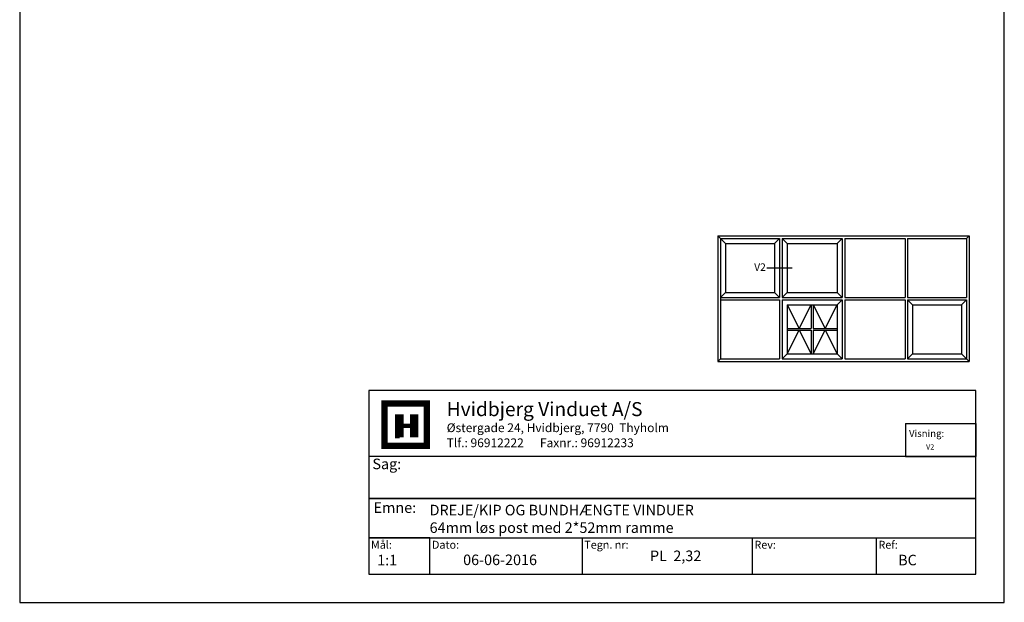
# Model space of a CAD drawing. Extents: x 19 to 215, y 53 to 336.
# Drawn here: x 19 to 215, y 53 to 169 of the extents above; entities that cross this region are included whole.
import ezdxf

# ---------------------------------------------------------------- set-up
doc = ezdxf.new("R2010")
doc.units = 0
doc.header["$LTSCALE"] = 0.2
for name, color, linetype in [('HOVED', 7, 'CONTINUOUS'), ('SALG_DIM', 7, 'CONTINUOUS'), ('vindue', 7, 'CONTINUOUS')]:
    doc.layers.add(name, color=color, linetype=linetype)
doc.styles.add('ARIAL', font='arial.ttf')
doc.styles.add('Ariel', font='arial.ttf', dxfattribs={"height": 3})
doc.styles.add('DIMTEKST', font='romans.shx', dxfattribs={"height": 3})

msp = doc.modelspace()

# ---------------------------------------------------------------- linework, layer by layer
at = {"layer": 'HOVED', "color": 4}
for p, q in [((195.31, 88.33), (195.31, 81.76)), ((195.31, 88.33), (209.31, 88.33)), ((209.31, 88.33), (209.31, 81.76)), ((195.31, 81.76), (209.31, 81.76)), ((130.95, 65.55), (130.95, 58.36)), ((164.83, 65.55), (164.83, 58.36)), ((189.52, 65.55), (189.52, 58.36))]:
    msp.add_line(p, q, dxfattribs=at)
at = {"layer": 'HOVED', "color": 7}
msp.add_line((93.75, 85.56), (94.59, 85.56), dxfattribs=at)
at = {"layer": 'HOVED', "color": 1}
msp.add_lwpolyline([(215.01, 52.73), (215.01, 336.23), (19.01, 336.23), (19.01, 52.73)], close=True, dxfattribs=at)
at = {"layer": 'HOVED', "color": 4}
for points in [[(88.5, 58.36), (209.31, 58.36), (209.31, 94.88), (88.5, 94.88)], [(88.5, 73.43), (209.31, 73.43), (209.31, 81.76), (88.5, 81.76)], [(88.5, 65.55), (209.31, 65.55), (209.31, 73.43), (88.5, 73.43)], [(88.5, 58.36), (100.64, 58.36), (100.64, 65.55), (88.5, 65.55)]]:
    msp.add_lwpolyline(points, close=True, dxfattribs=at)
at = {"layer": 'HOVED', "color": 7, "const_width": 1.26}
msp.add_lwpolyline([(95.85, 92.3), (100.06, 92.3), (100.06, 83.88), (91.65, 83.88), (91.65, 92.3)], close=True, dxfattribs=at)
at = {"layer": 'HOVED', "color": 1}
for points, const_width in [([(94.59, 85.56), (94.59, 90.19)], 1.68), ([(97.54, 85.56), (97.54, 90.19)], 1.68), ([(95.43, 87.88), (96.7, 87.88)], 0.842)]:
    msp.add_lwpolyline(points, dxfattribs=dict(at, const_width=const_width))
at = {"layer": 'vindue'}
for p, q in [((158.01, 125.7), (158.01, 100.7)), ((158.01, 125.7), (208.01, 125.7)), ((208.01, 125.7), (208.01, 100.7)), ((158.51, 125.2), (158.51, 101.2)), ((158.51, 125.2), (170.26, 125.2)), ((159.51, 124.2), (159.51, 114.45)), ((159.51, 124.2), (169.26, 124.2)), ((169.26, 124.2), (169.26, 114.45)), ((170.26, 125.2), (170.26, 113.45)), ((170.76, 125.2), (182.76, 125.2)), ((170.76, 125.2), (170.76, 113.45)), ((171.76, 124.2), (181.76, 124.2)), ((171.76, 124.2), (171.76, 114.45)), ((181.76, 124.2), (181.76, 114.45)), ((182.76, 125.2), (182.76, 113.45)), ((183.26, 125.2), (195.26, 125.2)), ((183.26, 125.2), (183.26, 113.45)), ((195.26, 125.2), (195.26, 113.45)), ((195.76, 125.2), (207.51, 125.2)), ((195.76, 125.2), (195.76, 113.45)), ((207.51, 125.2), (207.51, 113.45)), ((167.76, 119.33), (172.76, 119.33)), ((159.51, 114.45), (169.26, 114.45)), ((171.76, 114.45), (181.76, 114.45)), ((158.51, 113.45), (170.26, 113.45)), ((158.51, 112.95), (170.26, 112.95)), ((170.26, 112.95), (170.26, 101.2)), ((170.76, 113.45), (182.76, 113.45)), ((170.76, 112.95), (170.76, 101.2)), ((170.76, 112.95), (182.76, 112.95)), ((171.76, 111.95), (171.76, 102.2)), ((171.76, 111.95), (181.76, 111.95)), ((181.76, 111.95), (181.76, 102.2)), ((182.76, 112.95), (182.76, 101.2)), ((183.26, 113.45), (195.26, 113.45)), ((183.26, 112.95), (183.26, 101.2)), ((183.26, 112.95), (195.26, 112.95)), ((195.26, 112.95), (195.26, 101.2)), ((195.76, 113.45), (207.51, 113.45)), ((195.76, 112.95), (195.76, 101.2)), ((195.76, 112.95), (207.51, 112.95)), ((196.76, 111.95), (196.76, 102.2)), ((196.76, 111.95), (206.51, 111.95)), ((206.51, 111.95), (206.51, 102.2)), ((207.51, 112.95), (207.51, 101.2)), ((171.76, 102.2), (181.76, 102.2)), ((196.76, 102.2), (206.51, 102.2)), ((158.01, 100.7), (208.01, 100.7)), ((158.51, 101.2), (170.26, 101.2)), ((170.76, 101.2), (182.76, 101.2)), ((183.26, 101.2), (195.26, 101.2)), ((195.76, 101.2), (207.51, 101.2))]:
    msp.add_line(p, q, dxfattribs=at)
at = {"layer": 'vindue', "color": 9}
for p, q in [((158.01, 125.7), (158.51, 125.2)), ((208.01, 125.7), (207.51, 125.2)), ((158.51, 125.2), (159.51, 124.2)), ((170.26, 125.2), (169.26, 124.2)), ((170.76, 125.2), (171.76, 124.2)), ((182.76, 125.2), (181.76, 124.2)), ((158.51, 113.45), (159.51, 114.45)), ((170.26, 113.45), (169.26, 114.45)), ((170.76, 113.45), (171.76, 114.45)), ((182.76, 113.45), (181.76, 114.45)), ((182.76, 112.95), (181.76, 111.95)), ((195.76, 112.95), (196.76, 111.95)), ((207.51, 112.95), (206.51, 111.95)), ((170.76, 101.2), (171.76, 102.2)), ((182.76, 101.2), (181.76, 102.2)), ((195.76, 101.2), (196.76, 102.2)), ((206.51, 102.2), (207.51, 101.2)), ((158.01, 100.7), (158.51, 101.2)), ((207.51, 101.2), (208.01, 100.7))]:
    msp.add_line(p, q, dxfattribs=at)
at = {"layer": 'vindue', "color": 0}
for p, q in [((171.76, 111.95), (174.16, 107.26)), ((174.16, 107.26), (176.57, 111.95)), ((176.57, 111.95), (176.57, 107.26)), ((176.94, 111.95), (176.94, 107.26)), ((176.94, 111.95), (179.35, 107.26)), ((179.35, 107.26), (181.76, 111.95)), ((171.76, 107.26), (176.57, 107.26)), ((171.76, 106.89), (176.57, 106.89)), ((171.76, 102.2), (174.16, 106.89)), ((174.16, 106.89), (176.57, 102.2)), ((176.57, 106.89), (176.57, 102.2)), ((176.94, 107.26), (181.76, 107.26)), ((176.94, 106.89), (176.94, 102.2)), ((176.94, 106.89), (181.76, 106.89)), ((176.94, 102.2), (179.35, 106.89)), ((179.35, 106.89), (181.76, 102.2))]:
    msp.add_line(p, q, dxfattribs=at)

# ---------------------------------------------------------------- texts
at = {"layer": 'HOVED', "style": 'Ariel'}
msp.add_text('Hvidbjerg Vinduet A/S', height=2.8, dxfattribs=at).set_placement((104.01, 89.8))
at = {"layer": 'HOVED', "color": 7, "style": 'DIMTEKST'}
for s, height, p in [('Østergade 24, Hvidbjerg, 7790  Thyholm', 1.75, (104.01, 86.62)), ('Tlf.: 96912222      Faxnr.: 96912233', 1.75, (104.01, 83.62)), ('Sag:', 2.1, (89.22, 79.24)), ('Emne: ', 2.1, (89.46, 70.54)), ('Mål:', 1.575, (88.94, 63.41)), ('Dato:', 1.575, (101.08, 63.41)), ('Tegn. nr:', 1.575, (131.4, 63.41)), ('Rev:', 1.575, (165.27, 63.41)), ('Ref:', 1.575, (189.96, 63.41))]:
    msp.add_text(s, height=height, dxfattribs=at).set_placement(p)
at = {"layer": 'HOVED', "color": 0, "insert": (196.05, 87.06), "char_height": 1.4, "width": 7.6097, "attachment_point": 1, "style": 'ARIAL'}
msp.add_mtext('Visning:', dxfattribs=at)
at = {"layer": 'HOVED', "char_height": 2.1, "attachment_point": 1, "style": 'Ariel'}
for s, insert, width in [('DREJE/KIP OG BUNDHÆNGTE VINDUER\\P64mm løs post med 2*52mm ramme', (100.61, 72.15), 61.628), ('PL  2,32', (144.48, 63.04), 18.3773), ('1:1', (90.18, 62.19), 8.0189), ('06-06-2016', (107.28, 62.24), 26.4973), ('BC', (193.88, 62.2), 8.0189)]:
    msp.add_mtext(s, dxfattribs=dict(at, insert=insert, width=width))
at = {"layer": 'SALG_DIM', "insert": (199.44, 84.21), "char_height": 1.05, "width": 2.6613, "attachment_point": 1, "style": 'ARIAL'}
msp.add_mtext('V2', dxfattribs=at)
at = {"layer": 'vindue', "insert": (165.22, 120.22), "char_height": 1.5, "width": 3.8018, "attachment_point": 1, "style": 'ARIAL'}
msp.add_mtext('V2', dxfattribs=at)

doc.saveas('drawing.dxf')
